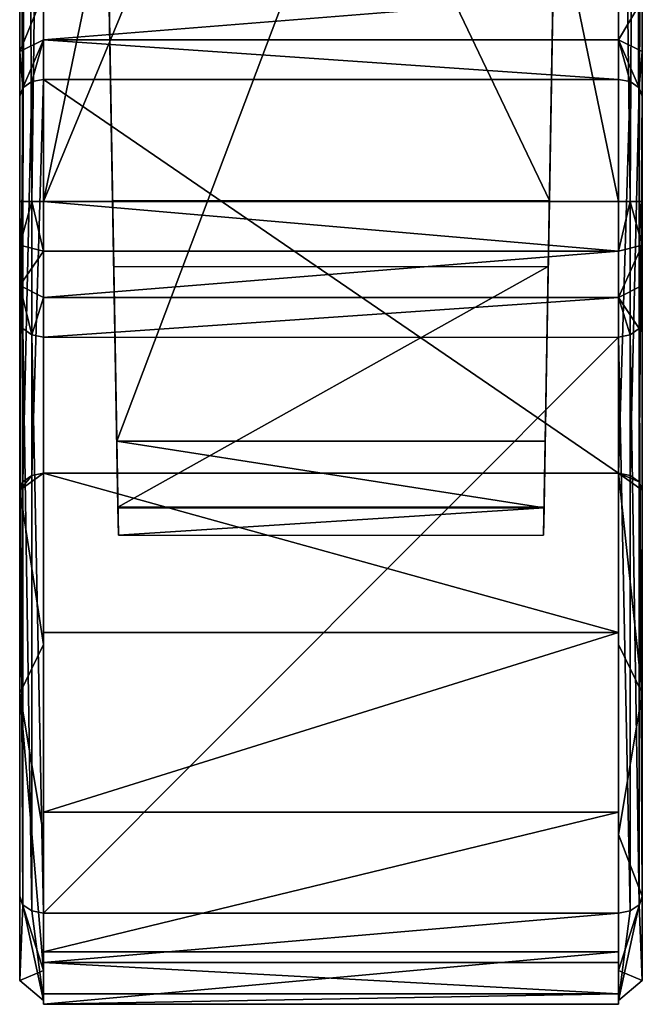
# Model space of a CAD drawing. Units: centimetres. Extents: x -2.25 to 2.25, y -5 to 0.
# Drawn here: x -0.65 to 0.65, y -5 to -2.94 of the extents above; entities that cross this region are included whole.
import ezdxf

# ---------------------------------------------------------------- set-up
doc = ezdxf.new("R2010")
doc.units = ezdxf.units.CM
doc.header["$MEASUREMENT"] = 0
for name, color, linetype in [('ACAD_FREEWAY_COMPONENT_17_Mesh_0', 7, 'Continuous'), ('ACAD_FREEWAY_COMPONENT_19_Mesh_0', 7, 'Continuous'), ('ACAD_FREEWAY_COMPONENT_20_Mesh_0', 7, 'Continuous'), ('ACAD_FREEWAY_COMPONENT_21_Mesh_0', 7, 'Continuous'), ('ACAD_FREEWAY_COMPONENT_22_Mesh_0', 7, 'Continuous'), ('ACAD_FREEWAY_COMPONENT_23_Mesh_0', 7, 'Continuous'), ('ACAD_FREEWAY_COMPONENT_24_Mesh_0', 7, 'Continuous'), ('ACAD_FREEWAY_COMPONENT_25_Mesh_0', 7, 'Continuous'), ('ACAD_FREEWAY_COMPONENT_27_Mesh_0', 7, 'Continuous'), ('ACAD_FREEWAY_COMPONENT_28_Mesh_0', 7, 'Continuous'), ('ACAD_FREEWAY_COMPONENT_29_Mesh_0', 7, 'Continuous'), ('ACAD_FREEWAY_COMPONENT_2_Mesh_0', 7, 'Continuous'), ('ACAD_FREEWAY_COMPONENT_30_Mesh_0', 7, 'Continuous'), ('ACAD_FREEWAY_COMPONENT_31_Mesh_0', 7, 'Continuous'), ('ACAD_FREEWAY_COMPONENT_32_Mesh_0', 7, 'Continuous'), ('ACAD_FREEWAY_COMPONENT_34_Mesh_0', 7, 'Continuous'), ('ACAD_FREEWAY_COMPONENT_35_Mesh_0', 7, 'Continuous'), ('ACAD_FREEWAY_COMPONENT_36_Mesh_0', 7, 'Continuous'), ('ACAD_FREEWAY_COMPONENT_37_Mesh_0', 7, 'Continuous'), ('ACAD_FREEWAY_COMPONENT_38_Mesh_0', 7, 'Continuous'), ('ACAD_FREEWAY_COMPONENT_39_Mesh_0', 7, 'Continuous'), ('ACAD_FREEWAY_COMPONENT_65_Mesh_0', 7, 'Continuous'), ('ACAD_FREEWAY_COMPONENT_66_Mesh_0', 7, 'Continuous'), ('ACAD_FREEWAY_COMPONENT_67_Mesh_0', 7, 'Continuous'), ('ACAD_FREEWAY_COMPONENT_68_Mesh_0', 7, 'Continuous'), ('ACAD_FREEWAY_COMPONENT_69_Mesh_0', 7, 'Continuous'), ('ACAD_FREEWAY_COMPONENT_7_Mesh_0', 7, 'Continuous')]:
    doc.layers.add(name, color=color, linetype=linetype)

msp = doc.modelspace()

# ---------------------------------------------------------------- linework, layer by layer
at = {"layer": 'ACAD_FREEWAY_COMPONENT_17_Mesh_0'}
for points in [[(-0.2, -1.3889, -2.9), (-0.6, -1.3864, -2.9), (-0.6, -3.3228, -2.9)], [(0.2, -1.3889, -2.9), (-0.2, -1.3889, -2.9), (-0.6, -3.3228, -2.9)], [(-0.6, -3.3228, -2.9), (0.6, -3.3228, -2.9), (0.2, -1.3889, -2.9)], [(0.6, -3.3228, -2.9), (0.6, -1.3864, -2.9), (0.2, -1.3889, -2.9)]]:
    msp.add_3dface(points, dxfattribs=at)
at = {"layer": 'ACAD_FREEWAY_COMPONENT_19_Mesh_0'}
for points in [[(-0.6, -3.8904, -0.6596), (0.6, -3.8904, -0.6596), (-0.6, -3.0672, -1.4828)], [(0.6, -3.8904, -0.6596), (0.6, -3.0672, -1.4828), (-0.6, -3.0672, -1.4828)]]:
    msp.add_3dface(points, dxfattribs=at)
at = {"layer": 'ACAD_FREEWAY_COMPONENT_20_Mesh_0'}
for points in [[(0.6, -3.8904, -0.6596), (-0.6, -3.8904, -0.6596), (0.6, -4.2232, -0.4817)], [(-0.6, -3.8904, -0.6596), (-0.6, -4.2232, -0.4817), (0.6, -4.2232, -0.4817)], [(0.6, -4.2232, -0.4817), (-0.6, -4.5987, -0.5187), (0.6, -4.5987, -0.5187)], [(-0.6, -4.2232, -0.4817), (-0.6, -4.5987, -0.5187), (0.6, -4.2232, -0.4817)], [(-0.6, -4.5987, -0.5187), (-0.6, -4.8905, -0.7581), (0.6, -4.5987, -0.5187)], [(0.6, -4.5987, -0.5187), (-0.6, -4.8905, -0.7581), (0.6, -4.8905, -0.7581)], [(0.6, -5, -1.1192), (0.6, -4.8905, -0.7581), (-0.6, -5, -1.1192)], [(-0.6, -5, -1.1192), (0.6, -4.8905, -0.7581), (-0.6, -4.8905, -0.7581)]]:
    msp.add_3dface(points, dxfattribs=at)
at = {"layer": 'ACAD_FREEWAY_COMPONENT_21_Mesh_0'}
for points in [[(-0.6, -3.6056, -2.7828), (0.6, -3.6056, -2.7828), (-0.6, -4.8096, -1.5789)], [(0.6, -3.6056, -2.7828), (0.6, -4.8096, -1.5789), (-0.6, -4.8096, -1.5789)]]:
    msp.add_3dface(points, dxfattribs=at)
at = {"layer": 'ACAD_FREEWAY_COMPONENT_22_Mesh_0'}
for points in [[(0.65, -3.3228, -2.85), (0.65, -1.3864, -2.85), (0.65, -1.3889, -2.45)], [(0.65, -3.3228, -2.85), (0.65, -1.3889, -2.45), (0.65, -2.7843, -1.65)], [(0.65, -2.7843, -1.65), (0.65, -3.1025, -1.5182), (0.65, -3.5703, -2.7475)], [(0.65, -2.7843, -1.65), (0.65, -3.5703, -2.7475), (0.65, -3.3228, -2.85)], [(0.65, -3.1025, -1.5182), (0.65, -4.7743, -1.5435), (0.65, -3.5703, -2.7475)], [(0.65, -4.7743, -1.5435), (0.65, -3.1025, -1.5182), (0.65, -3.9257, -0.695)], [(0.65, -4.95, -1.1192), (0.65, -4.7743, -1.5435), (0.65, -3.9257, -0.695)], [(0.65, -3.9257, -0.695), (0.65, -4.35, -0.5192), (0.65, -4.7743, -0.695)], [(0.65, -3.9257, -0.695), (0.65, -4.7743, -0.695), (0.65, -4.95, -1.1192)]]:
    msp.add_3dface(points, dxfattribs=at)
at = {"layer": 'ACAD_FREEWAY_COMPONENT_23_Mesh_0'}
for points in [[(-0.65, -3.3228, -2.85), (-0.65, -1.3864, -2.85), (-0.65, -1.3889, -2.45)], [(-0.65, -3.3228, -2.85), (-0.65, -1.3889, -2.45), (-0.65, -2.7843, -1.65)], [(-0.65, -2.7843, -1.65), (-0.65, -3.1025, -1.5182), (-0.65, -3.5703, -2.7475)], [(-0.65, -2.7843, -1.65), (-0.65, -3.5703, -2.7475), (-0.65, -3.3228, -2.85)], [(-0.65, -3.1025, -1.5182), (-0.65, -4.7743, -1.5435), (-0.65, -3.5703, -2.7475)], [(-0.65, -4.7743, -1.5435), (-0.65, -3.1025, -1.5182), (-0.65, -3.9257, -0.695)], [(-0.65, -4.95, -1.1192), (-0.65, -4.7743, -1.5435), (-0.65, -3.9257, -0.695)], [(-0.65, -3.9257, -0.695), (-0.65, -4.35, -0.5192), (-0.65, -4.7743, -0.695)], [(-0.65, -3.9257, -0.695), (-0.65, -4.7743, -0.695), (-0.65, -4.95, -1.1192)]]:
    msp.add_3dface(points, dxfattribs=at)
at = {"layer": 'ACAD_FREEWAY_COMPONENT_24_Mesh_0'}
for points in [[(-0.6, -3.3228, -2.9), (-0.6, -3.4263, -2.8864), (0.6, -3.4263, -2.8864)], [(0.6, -3.3228, -2.9), (-0.6, -3.3228, -2.9), (0.6, -3.4263, -2.8864)], [(0.6, -3.4263, -2.8864), (-0.6, -3.4263, -2.8864), (-0.6, -3.5228, -2.8464)], [(0.6, -3.5228, -2.8464), (0.6, -3.4263, -2.8864), (-0.6, -3.5228, -2.8464)], [(-0.6, -3.6056, -2.7828), (0.6, -3.6056, -2.7828), (0.6, -3.5228, -2.8464)], [(0.6, -3.5228, -2.8464), (-0.6, -3.5228, -2.8464), (-0.6, -3.6056, -2.7828)]]:
    msp.add_3dface(points, dxfattribs=at)
at = {"layer": 'ACAD_FREEWAY_COMPONENT_25_Mesh_0'}
for points in [[(0.6, -2.8878, -1.5864), (-0.6, -2.8878, -1.5864), (-0.6, -2.9843, -1.5464)], [(0.6, -2.9843, -1.5464), (0.6, -2.8878, -1.5864), (-0.6, -2.9843, -1.5464)], [(-0.6, -2.9843, -1.5464), (-0.6, -3.0672, -1.4828), (0.6, -3.0672, -1.4828)], [(0.6, -3.0672, -1.4828), (0.6, -2.9843, -1.5464), (-0.6, -2.9843, -1.5464)]]:
    msp.add_3dface(points, dxfattribs=at)
at = {"layer": 'ACAD_FREEWAY_COMPONENT_27_Mesh_0'}
for points in [[(-0.65, -2.9008, -1.6347), (-0.6, -2.8878, -1.5864), (-0.65, -3.0093, -1.5897)], [(-0.6, -2.8878, -1.5864), (-0.6, -2.9843, -1.5464), (-0.65, -3.0093, -1.5897)], [(-0.6, -2.9843, -1.5464), (-0.6433, -3.0848, -1.5005), (-0.65, -3.0093, -1.5897)], [(-0.625, -3.0719, -1.4876), (-0.6433, -3.0848, -1.5005), (-0.6, -2.9843, -1.5464)], [(-0.6, -3.0672, -1.4828), (-0.625, -3.0719, -1.4876), (-0.6, -2.9843, -1.5464)], [(-0.65, -3.1025, -1.5182), (-0.65, -3.0093, -1.5897), (-0.6433, -3.0848, -1.5005)]]:
    msp.add_3dface(points, dxfattribs=at)
at = {"layer": 'ACAD_FREEWAY_COMPONENT_28_Mesh_0'}
for points in [[(-0.65, -3.9257, -0.695), (-0.65, -3.1025, -1.5182), (-0.6433, -3.0848, -1.5005)], [(-0.6433, -3.9081, -0.6773), (-0.65, -3.9257, -0.695), (-0.6433, -3.0848, -1.5005)], [(-0.6433, -3.9081, -0.6773), (-0.6433, -3.0848, -1.5005), (-0.625, -3.0719, -1.4876)], [(-0.625, -3.0719, -1.4876), (-0.625, -3.8951, -0.6644), (-0.6433, -3.9081, -0.6773)], [(-0.6, -3.0672, -1.4828), (-0.6, -3.8904, -0.6596), (-0.625, -3.8951, -0.6644)], [(-0.625, -3.0719, -1.4876), (-0.6, -3.0672, -1.4828), (-0.625, -3.8951, -0.6644)]]:
    msp.add_3dface(points, dxfattribs=at)
at = {"layer": 'ACAD_FREEWAY_COMPONENT_29_Mesh_0'}
for points in [[(-0.625, -3.8951, -0.6644), (-0.6, -3.8904, -0.6596), (-0.65, -3.9257, -0.695)], [(-0.6, -4.2483, -0.4772), (-0.65, -3.9257, -0.695), (-0.6, -3.8904, -0.6596)], [(-0.625, -3.8951, -0.6644), (-0.65, -3.9257, -0.695), (-0.6433, -3.9081, -0.6773)], [(-0.65, -4.35, -0.5192), (-0.65, -3.9257, -0.695), (-0.6, -4.2483, -0.4772)], [(-0.6, -4.6451, -0.5401), (-0.65, -4.35, -0.5192), (-0.6, -4.2483, -0.4772)], [(-0.6, -4.6451, -0.5401), (-0.6, -4.9292, -0.8241), (-0.65, -4.35, -0.5192)], [(-0.65, -4.7743, -0.695), (-0.65, -4.35, -0.5192), (-0.6, -4.9292, -0.8241)], [(-0.65, -4.7743, -1.5435), (-0.65, -4.95, -1.1192), (-0.6433, -4.7919, -1.5612)], [(-0.65, -4.95, -1.1192), (-0.65, -4.7743, -0.695), (-0.6, -4.9292, -0.8241)], [(-0.65, -4.95, -1.1192), (-0.6, -4.992, -1.2209), (-0.6433, -4.7919, -1.5612)], [(-0.625, -4.8049, -1.5741), (-0.6433, -4.7919, -1.5612), (-0.6, -4.992, -1.2209)], [(-0.6, -4.8096, -1.5789), (-0.625, -4.8049, -1.5741), (-0.6, -4.992, -1.2209)], [(-0.6, -4.992, -1.2209), (-0.65, -4.95, -1.1192), (-0.6, -4.9292, -0.8241)]]:
    msp.add_3dface(points, dxfattribs=at)
at = {"layer": 'ACAD_FREEWAY_COMPONENT_2_Mesh_0'}
for points in [[(0.4472, -3.8235, -1.8028), (-0.4472, -3.8235, -1.8028), (0.4448, -3.9627, -1.8626)], [(-0.4472, -3.8235, -1.8028), (-0.4448, -3.9627, -1.8626), (0.4448, -3.9627, -1.8626)], [(0.4448, -3.9627, -1.8626), (-0.4448, -3.9627, -1.8626), (-0.4438, -4.02, -2.0027)], [(0.4438, -4.02, -2.0027), (0.4448, -3.9627, -1.8626), (-0.4438, -4.02, -2.0027)]]:
    msp.add_3dface(points, dxfattribs=at)
at = {"layer": 'ACAD_FREEWAY_COMPONENT_30_Mesh_0'}
for points in [[(-0.65, -3.5703, -2.7475), (-0.65, -4.7743, -1.5435), (-0.6433, -4.7919, -1.5612)], [(-0.6433, -3.588, -2.7652), (-0.65, -3.5703, -2.7475), (-0.6433, -4.7919, -1.5612)], [(-0.6433, -3.588, -2.7652), (-0.6433, -4.7919, -1.5612), (-0.625, -4.8049, -1.5741)], [(-0.625, -4.8049, -1.5741), (-0.625, -3.6009, -2.7781), (-0.6433, -3.588, -2.7652)], [(-0.6, -4.8096, -1.5789), (-0.6, -3.6056, -2.7828), (-0.625, -3.6009, -2.7781)], [(-0.625, -4.8049, -1.5741), (-0.6, -4.8096, -1.5789), (-0.625, -3.6009, -2.7781)]]:
    msp.add_3dface(points, dxfattribs=at)
at = {"layer": 'ACAD_FREEWAY_COMPONENT_31_Mesh_0'}
for points in [[(-0.6, -3.4263, -2.8864), (-0.625, -3.3228, -2.8933), (-0.65, -3.4134, -2.8381)], [(-0.65, -3.3228, -2.85), (-0.65, -3.4134, -2.8381), (-0.6433, -3.3228, -2.875)], [(-0.6433, -3.3228, -2.875), (-0.65, -3.4134, -2.8381), (-0.625, -3.3228, -2.8933)], [(-0.6, -3.3228, -2.9), (-0.625, -3.3228, -2.8933), (-0.6, -3.4263, -2.8864)], [(-0.6, -3.4263, -2.8864), (-0.65, -3.4134, -2.8381), (-0.65, -3.4978, -2.8031)], [(-0.6, -3.4263, -2.8864), (-0.65, -3.4978, -2.8031), (-0.6, -3.5228, -2.8464)], [(-0.65, -3.5703, -2.7475), (-0.6433, -3.588, -2.7652), (-0.65, -3.4978, -2.8031)], [(-0.6433, -3.588, -2.7652), (-0.625, -3.6009, -2.7781), (-0.65, -3.4978, -2.8031)], [(-0.625, -3.6009, -2.7781), (-0.6, -3.5228, -2.8464), (-0.65, -3.4978, -2.8031)], [(-0.6, -3.6056, -2.7828), (-0.6, -3.5228, -2.8464), (-0.625, -3.6009, -2.7781)]]:
    msp.add_3dface(points, dxfattribs=at)
at = {"layer": 'ACAD_FREEWAY_COMPONENT_32_Mesh_0'}
for points in [[(-0.6433, -3.3228, -2.875), (-0.6354, -1.3848, -2.8854), (-0.65, -1.3864, -2.85)], [(-0.65, -1.3864, -2.85), (-0.65, -3.3228, -2.85), (-0.6433, -3.3228, -2.875)], [(-0.6433, -3.3228, -2.875), (-0.625, -3.3228, -2.8933), (-0.6354, -1.3848, -2.8854)], [(-0.625, -3.3228, -2.8933), (-0.6, -1.3864, -2.9), (-0.6354, -1.3848, -2.8854)], [(-0.6, -3.3228, -2.9), (-0.6, -1.3864, -2.9), (-0.625, -3.3228, -2.8933)]]:
    msp.add_3dface(points, dxfattribs=at)
at = {"layer": 'ACAD_FREEWAY_COMPONENT_34_Mesh_0'}
for points in [[(0.6, -2.8878, -1.5864), (0.6, -2.9843, -1.5464), (0.65, -2.9008, -1.6347)], [(0.6, -2.9843, -1.5464), (0.65, -3.0093, -1.5897), (0.65, -2.9008, -1.6347)], [(0.6433, -3.0848, -1.5005), (0.65, -3.0093, -1.5897), (0.6, -2.9843, -1.5464)], [(0.6, -2.9843, -1.5464), (0.6, -3.0672, -1.4828), (0.625, -3.0719, -1.4876)], [(0.6, -2.9843, -1.5464), (0.625, -3.0719, -1.4876), (0.6433, -3.0848, -1.5005)], [(0.6433, -3.0848, -1.5005), (0.65, -3.1025, -1.5182), (0.65, -3.0093, -1.5897)]]:
    msp.add_3dface(points, dxfattribs=at)
at = {"layer": 'ACAD_FREEWAY_COMPONENT_35_Mesh_0'}
for points in [[(0.6, -3.0672, -1.4828), (0.6, -3.8904, -0.6596), (0.625, -3.0719, -1.4876)], [(0.6, -3.8904, -0.6596), (0.625, -3.8951, -0.6644), (0.625, -3.0719, -1.4876)], [(0.625, -3.0719, -1.4876), (0.625, -3.8951, -0.6644), (0.6433, -3.0848, -1.5005)], [(0.6433, -3.9081, -0.6773), (0.6433, -3.0848, -1.5005), (0.625, -3.8951, -0.6644)], [(0.65, -3.1025, -1.5182), (0.6433, -3.0848, -1.5005), (0.6433, -3.9081, -0.6773)], [(0.65, -3.9257, -0.695), (0.65, -3.1025, -1.5182), (0.6433, -3.9081, -0.6773)]]:
    msp.add_3dface(points, dxfattribs=at)
at = {"layer": 'ACAD_FREEWAY_COMPONENT_36_Mesh_0'}
for points in [[(0.6433, -3.9081, -0.6773), (0.625, -3.8951, -0.6644), (0.6, -3.8904, -0.6596)], [(0.65, -3.9257, -0.695), (0.6433, -3.9081, -0.6773), (0.6, -3.8904, -0.6596)], [(0.65, -4.35, -0.5192), (0.65, -3.9257, -0.695), (0.6, -3.8904, -0.6596)], [(0.6, -4.2483, -0.4772), (0.65, -4.35, -0.5192), (0.6, -3.8904, -0.6596)], [(0.6, -4.2483, -0.4772), (0.6, -4.6451, -0.5401), (0.65, -4.35, -0.5192)], [(0.6, -4.6451, -0.5401), (0.65, -4.7743, -0.695), (0.65, -4.35, -0.5192)], [(0.6, -4.6451, -0.5401), (0.6, -4.9292, -0.8241), (0.65, -4.7743, -0.695)], [(0.6, -4.9292, -0.8241), (0.65, -4.95, -1.1192), (0.65, -4.7743, -0.695)], [(0.6433, -4.7919, -1.5612), (0.65, -4.95, -1.1192), (0.6, -4.992, -1.2209)], [(0.6, -4.992, -1.2209), (0.625, -4.8049, -1.5741), (0.6433, -4.7919, -1.5612)], [(0.6433, -4.7919, -1.5612), (0.65, -4.7743, -1.5435), (0.65, -4.95, -1.1192)], [(0.6, -4.992, -1.2209), (0.6, -4.8096, -1.5789), (0.625, -4.8049, -1.5741)], [(0.6, -4.992, -1.2209), (0.65, -4.95, -1.1192), (0.6, -4.9292, -0.8241)]]:
    msp.add_3dface(points, dxfattribs=at)
at = {"layer": 'ACAD_FREEWAY_COMPONENT_37_Mesh_0'}
for points in [[(0.65, -3.5703, -2.7475), (0.65, -4.7743, -1.5435), (0.6433, -3.588, -2.7652)], [(0.6433, -3.588, -2.7652), (0.6433, -4.7919, -1.5612), (0.625, -3.6009, -2.7781)], [(0.65, -4.7743, -1.5435), (0.6433, -4.7919, -1.5612), (0.6433, -3.588, -2.7652)], [(0.6, -3.6056, -2.7828), (0.625, -3.6009, -2.7781), (0.625, -4.8049, -1.5741)], [(0.6, -4.8096, -1.5789), (0.6, -3.6056, -2.7828), (0.625, -4.8049, -1.5741)], [(0.625, -4.8049, -1.5741), (0.625, -3.6009, -2.7781), (0.6433, -4.7919, -1.5612)]]:
    msp.add_3dface(points, dxfattribs=at)
at = {"layer": 'ACAD_FREEWAY_COMPONENT_38_Mesh_0'}
for points in [[(0.6, -3.4263, -2.8864), (0.6, -3.3228, -2.9), (0.625, -3.3228, -2.8933)], [(0.6, -3.4263, -2.8864), (0.625, -3.3228, -2.8933), (0.65, -3.4134, -2.8381)], [(0.625, -3.3228, -2.8933), (0.6433, -3.3228, -2.875), (0.65, -3.4134, -2.8381)], [(0.6433, -3.3228, -2.875), (0.65, -3.3228, -2.85), (0.65, -3.4134, -2.8381)], [(0.65, -3.4134, -2.8381), (0.65, -3.4978, -2.8031), (0.6, -3.5228, -2.8464)], [(0.65, -3.4134, -2.8381), (0.6, -3.5228, -2.8464), (0.6, -3.4263, -2.8864)], [(0.65, -3.4978, -2.8031), (0.6433, -3.588, -2.7652), (0.6, -3.5228, -2.8464)], [(0.65, -3.4978, -2.8031), (0.65, -3.5703, -2.7475), (0.6433, -3.588, -2.7652)], [(0.625, -3.6009, -2.7781), (0.6, -3.6056, -2.7828), (0.6, -3.5228, -2.8464)], [(0.6433, -3.588, -2.7652), (0.625, -3.6009, -2.7781), (0.6, -3.5228, -2.8464)]]:
    msp.add_3dface(points, dxfattribs=at)
at = {"layer": 'ACAD_FREEWAY_COMPONENT_39_Mesh_0'}
for points in [[(0.625, -3.3228, -2.8933), (0.6, -1.3864, -2.9), (0.6354, -1.3848, -2.8854)], [(0.6, -3.3228, -2.9), (0.6, -1.3864, -2.9), (0.625, -3.3228, -2.8933)], [(0.6433, -3.3228, -2.875), (0.625, -3.3228, -2.8933), (0.6354, -1.3848, -2.8854)], [(0.65, -1.3864, -2.85), (0.6433, -3.3228, -2.875), (0.6354, -1.3848, -2.8854)], [(0.65, -1.3864, -2.85), (0.65, -3.3228, -2.85), (0.6433, -3.3228, -2.875)]]:
    msp.add_3dface(points, dxfattribs=at)
at = {"layer": 'ACAD_FREEWAY_COMPONENT_65_Mesh_0'}
for points in [[(-0.4472, -3.8235, -1.8028), (-0.4438, -4.02, -2.0027), (-0.4906, -1.3404, -1.7594)], [(-0.4438, -4.02, -2.0027), (-0.4448, -3.9615, -2.1442), (-0.4906, -1.3404, -1.7594)], [(-0.456, -3.3202, -2.706), (-0.4906, -1.3404, -2.7406), (-0.4536, -3.4582, -2.6475)], [(-0.4906, -1.3404, -2.7406), (-0.4906, -1.3404, -1.7594), (-0.4536, -3.4582, -2.6475)], [(-0.4906, -1.3404, -1.7594), (-0.4448, -3.9615, -2.1442), (-0.4536, -3.4582, -2.6475)], [(-0.4448, -3.9627, -1.8626), (-0.4438, -4.02, -2.0027), (-0.4472, -3.8235, -1.8028)]]:
    msp.add_3dface(points, dxfattribs=at)
at = {"layer": 'ACAD_FREEWAY_COMPONENT_66_Mesh_0'}
for points in [[(-0.456, -3.3202, -2.706), (0.456, -3.3202, -2.706), (-0.4906, -1.3404, -2.7406)], [(0.456, -3.3202, -2.706), (0.4906, -1.3404, -2.7406), (-0.4906, -1.3404, -2.7406)]]:
    msp.add_3dface(points, dxfattribs=at)
at = {"layer": 'ACAD_FREEWAY_COMPONENT_67_Mesh_0'}
for points in [[(0.4906, -1.3404, -1.7594), (0.4472, -3.8235, -1.8028), (0.456, -3.3202, -2.706)], [(0.4906, -1.3404, -2.7406), (0.4906, -1.3404, -1.7594), (0.456, -3.3202, -2.706)], [(0.4472, -3.8235, -1.8028), (0.4536, -3.4582, -2.6475), (0.456, -3.3202, -2.706)], [(0.4448, -3.9615, -2.1442), (0.4536, -3.4582, -2.6475), (0.4472, -3.8235, -1.8028)], [(0.4472, -3.8235, -1.8028), (0.4448, -3.9627, -1.8626), (0.4438, -4.02, -2.0027)], [(0.4472, -3.8235, -1.8028), (0.4438, -4.02, -2.0027), (0.4448, -3.9615, -2.1442)]]:
    msp.add_3dface(points, dxfattribs=at)
at = {"layer": 'ACAD_FREEWAY_COMPONENT_68_Mesh_0'}
for points in [[(-0.4906, -1.3404, -1.7594), (-0.4472, -3.8235, -1.8028), (0.4906, -1.3404, -1.7594)], [(-0.4472, -3.8235, -1.8028), (0.4472, -3.8235, -1.8028), (0.4906, -1.3404, -1.7594)]]:
    msp.add_3dface(points, dxfattribs=at)
at = {"layer": 'ACAD_FREEWAY_COMPONENT_69_Mesh_0'}
for points in [[(-0.4448, -3.9615, -2.1442), (-0.4536, -3.4582, -2.6475), (0.4536, -3.4582, -2.6475)], [(0.4448, -3.9615, -2.1442), (-0.4448, -3.9615, -2.1442), (0.4536, -3.4582, -2.6475)]]:
    msp.add_3dface(points, dxfattribs=at)
at = {"layer": 'ACAD_FREEWAY_COMPONENT_7_Mesh_0'}
for points in [[(-0.6, -4.8096, -1.5789), (0.6, -4.8096, -1.5789), (-0.6, -4.9129, -1.4442)], [(0.6, -4.8096, -1.5789), (0.6, -4.9129, -1.4442), (-0.6, -4.9129, -1.4442)], [(-0.6, -4.9779, -1.2875), (-0.6, -4.9129, -1.4442), (0.6, -4.9779, -1.2875)], [(0.6, -4.9129, -1.4442), (0.6, -4.9779, -1.2875), (-0.6, -4.9129, -1.4442)], [(0.6, -5, -1.1192), (-0.6, -5, -1.1192), (0.6, -4.9779, -1.2875)], [(-0.6, -5, -1.1192), (-0.6, -4.9779, -1.2875), (0.6, -4.9779, -1.2875)]]:
    msp.add_3dface(points, dxfattribs=at)

doc.saveas('drawing.dxf')
